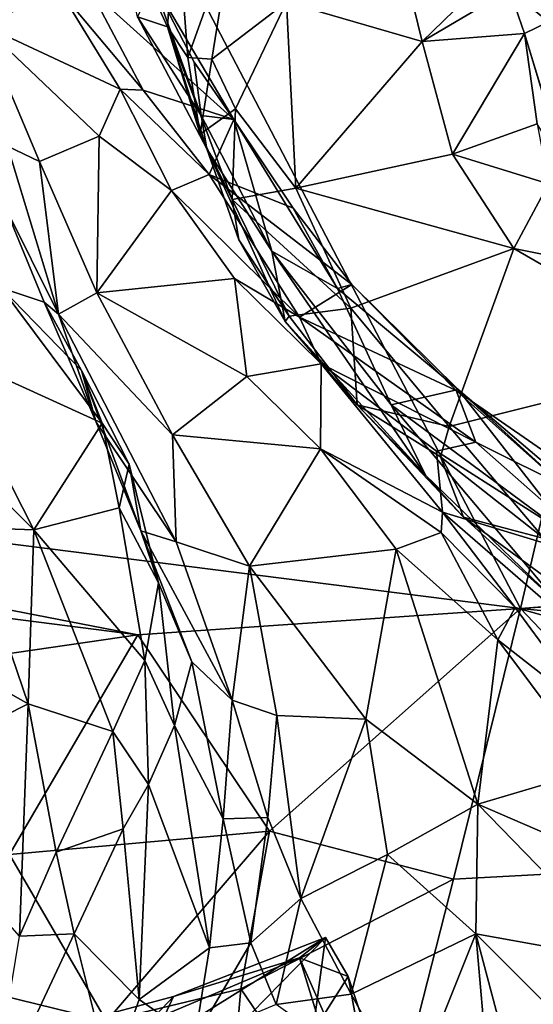
# Model space of a CAD drawing. Extents: x -12.92 to -5.37, y 29.78 to 33.59.
# Drawn here: x -10.69 to -10.36, y 30.54 to 31.16 of the extents above; entities that cross this region are included whole.
import ezdxf

# ---------------------------------------------------------------- set-up
doc = ezdxf.new("R2010")
doc.units = 0
doc.header["$MEASUREMENT"] = 0
doc.layers.add('1', color=7, linetype='Continuous')

msp = doc.modelspace()

# ---------------------------------------------------------------- linework, layer by layer
at = {"layer": '1'}
for points in [[(-11.12439, 32.22833, 24.55381), (-10.37304, 30.79103, 24.55327), (-9.96169, 32.54541, 24.54373)], [(-10.37304, 30.79103, 24.55327), (-9.2659, 30.87569, 24.55606), (-9.96169, 32.54541, 24.54373)], [(-11.3116, 30.90983, 24.55223), (-10.37304, 30.79103, 24.55327), (-11.12439, 32.22833, 24.55381)], [(-10.59464, 31.1562, 17.74475), (-10.62876, 31.2304, 17.73405), (-10.58943, 31.23624, 17.57036)], [(-10.59464, 31.1562, 17.74475), (-10.58943, 31.23624, 17.57036), (-10.582, 31.13696, 17.61913)], [(-10.582, 31.13696, 17.61913), (-10.58943, 31.23624, 17.57036), (-10.55441, 31.21396, 17.41681)], [(-10.73801, 31.2324, 18.07983), (-10.66194, 31.1785, 18.13915), (-10.71163, 31.1576, 18.20855)], [(-10.61354, 31.16258, 17.8732), (-10.62876, 31.2304, 17.73405), (-10.59464, 31.1562, 17.74475)], [(-10.582, 31.13696, 17.61913), (-10.55441, 31.21396, 17.41681), (-10.56693, 31.136, 17.57652)], [(-10.55441, 31.21396, 17.41681), (-10.51989, 31.17165, 17.47752), (-10.56693, 31.136, 17.57652)], [(-10.43483, 31.14699, 17.61586), (-10.4481, 31.20193, 17.48279), (-10.36741, 31.21238, 17.50898)], [(-10.37987, 31.17949, 17.57224), (-10.43483, 31.14699, 17.61586), (-10.36741, 31.21238, 17.50898)], [(-10.4481, 31.20193, 17.48279), (-10.43483, 31.14699, 17.61586), (-10.51989, 31.17165, 17.47752)], [(-10.35533, 31.15947, 17.53957), (-10.37987, 31.17949, 17.57224), (-10.34491, 31.19537, 17.49764)], [(-10.64327, 31.17946, 18.05473), (-10.6037, 31.18416, 17.96686), (-10.553, 31.09814, 18.11364)], [(-10.61354, 31.16258, 17.8732), (-10.57367, 31.10063, 18.00427), (-10.6037, 31.18416, 17.96686)], [(-10.57794, 31.13399, 18.03186), (-10.553, 31.09814, 18.11364), (-10.6037, 31.18416, 17.96686)], [(-10.57794, 31.13399, 18.03186), (-10.6037, 31.18416, 17.96686), (-10.57367, 31.10063, 18.00427)], [(-10.71163, 31.1576, 18.20855), (-10.66194, 31.1785, 18.13915), (-10.62447, 31.11714, 18.24045)], [(-10.66194, 31.1785, 18.13915), (-10.64327, 31.17946, 18.05473), (-10.61005, 31.11653, 18.14796)], [(-10.66194, 31.1785, 18.13915), (-10.61005, 31.11653, 18.14796), (-10.62447, 31.11714, 18.24045)], [(-10.553, 31.09814, 18.11364), (-10.61005, 31.11653, 18.14796), (-10.64327, 31.17946, 18.05473)], [(-10.37987, 31.17949, 17.57224), (-10.3704, 31.15195, 17.62621), (-10.43483, 31.14699, 17.61586)], [(-10.35533, 31.15947, 17.53957), (-10.3704, 31.15195, 17.62621), (-10.37987, 31.17949, 17.57224)], [(-10.55203, 31.10484, 17.62266), (-10.56693, 31.136, 17.57652), (-10.51989, 31.17165, 17.47752)], [(-10.51419, 31.05502, 17.75261), (-10.55203, 31.10484, 17.62266), (-10.51989, 31.17165, 17.47752)], [(-10.43483, 31.14699, 17.61586), (-10.51419, 31.05502, 17.75261), (-10.51989, 31.17165, 17.47752)], [(-10.57367, 31.10063, 18.00427), (-10.61354, 31.16258, 17.8732), (-10.56994, 31.07957, 17.89417)], [(-10.59464, 31.1562, 17.74475), (-10.56994, 31.07957, 17.89417), (-10.61354, 31.16258, 17.8732)], [(-10.67505, 31.07159, 18.34337), (-10.71163, 31.1576, 18.20855), (-10.63766, 31.08763, 18.29266)], [(-10.69525, 31.08138, 18.36033), (-10.71163, 31.1576, 18.20855), (-10.67505, 31.07159, 18.34337)], [(-10.63766, 31.08763, 18.29266), (-10.71163, 31.1576, 18.20855), (-10.62447, 31.11714, 18.24045)], [(-10.59464, 31.1562, 17.74475), (-10.55408, 31.04791, 17.77418), (-10.56994, 31.07957, 17.89417)], [(-10.59464, 31.1562, 17.74475), (-10.57418, 31.08876, 17.71962), (-10.55408, 31.04791, 17.77418)], [(-10.57418, 31.08876, 17.71962), (-10.59464, 31.1562, 17.74475), (-10.582, 31.13696, 17.61913)], [(-10.35533, 31.15947, 17.53957), (-10.35935, 31.11559, 17.62656), (-10.3704, 31.15195, 17.62621)], [(-10.43483, 31.14699, 17.61586), (-10.3704, 31.15195, 17.62621), (-10.41572, 31.07623, 17.76563)], [(-10.36239, 31.09523, 17.7359), (-10.41572, 31.07623, 17.76563), (-10.3704, 31.15195, 17.62621)], [(-10.35935, 31.11559, 17.62656), (-10.34419, 31.06542, 17.74311), (-10.3704, 31.15195, 17.62621)], [(-10.3704, 31.15195, 17.62621), (-10.34419, 31.06542, 17.74311), (-10.36239, 31.09523, 17.7359)], [(-10.51419, 31.05502, 17.75261), (-10.43483, 31.14699, 17.61586), (-10.41572, 31.07623, 17.76563)], [(-10.56693, 31.136, 17.57652), (-10.57418, 31.08876, 17.71962), (-10.582, 31.13696, 17.61913)], [(-10.57794, 31.13399, 18.03186), (-10.57367, 31.10063, 18.00427), (-10.553, 31.09814, 18.11364)], [(-10.56693, 31.136, 17.57652), (-10.55203, 31.10484, 17.62266), (-10.57418, 31.08876, 17.71962)], [(-10.62447, 31.11714, 18.24045), (-10.59214, 31.05357, 18.34644), (-10.63766, 31.08763, 18.29266)], [(-10.56845, 31.06344, 18.2512), (-10.62447, 31.11714, 18.24045), (-10.61005, 31.11653, 18.14796)], [(-10.56845, 31.06344, 18.2512), (-10.59214, 31.05357, 18.34644), (-10.62447, 31.11714, 18.24045)], [(-10.56845, 31.06344, 18.2512), (-10.61005, 31.11653, 18.14796), (-10.553, 31.09814, 18.11364)], [(-10.57418, 31.08876, 17.71962), (-10.55203, 31.10484, 17.62266), (-10.55408, 31.04791, 17.77418)], [(-10.57367, 31.10063, 18.00427), (-10.56994, 31.07957, 17.89417), (-10.52916, 31.01549, 18.03708)], [(-10.52916, 31.01549, 18.03708), (-10.553, 31.09814, 18.11364), (-10.57367, 31.10063, 18.00427)], [(-10.55408, 31.04791, 17.77418), (-10.55203, 31.10484, 17.62266), (-10.51419, 31.05502, 17.75261)], [(-10.51585, 31.04245, 18.22842), (-10.56845, 31.06344, 18.2512), (-10.553, 31.09814, 18.11364)], [(-10.553, 31.09814, 18.11364), (-10.48782, 30.99195, 18.18244), (-10.51585, 31.04245, 18.22842)], [(-10.48782, 30.99195, 18.18244), (-10.553, 31.09814, 18.11364), (-10.52916, 31.01549, 18.03708)], [(-10.36239, 31.09523, 17.7359), (-10.35536, 31.05761, 17.80144), (-10.41572, 31.07623, 17.76563)], [(-10.67505, 31.07159, 18.34337), (-10.63766, 31.08763, 18.29266), (-10.63919, 30.9893, 18.46362)], [(-10.63766, 31.08763, 18.29266), (-10.59214, 31.05357, 18.34644), (-10.63919, 30.9893, 18.46362)], [(-10.69525, 31.08138, 18.36033), (-10.66323, 30.97593, 18.53225), (-10.69737, 31.04444, 18.52424)], [(-10.66323, 30.97593, 18.53225), (-10.69525, 31.08138, 18.36033), (-10.67505, 31.07159, 18.34337)], [(-10.56994, 31.07957, 17.89417), (-10.54999, 31.02243, 17.84514), (-10.5209, 30.97126, 17.9718)], [(-10.55408, 31.04791, 17.77418), (-10.54999, 31.02243, 17.84514), (-10.56994, 31.07957, 17.89417)], [(-10.52916, 31.01549, 18.03708), (-10.56994, 31.07957, 17.89417), (-10.5209, 30.97126, 17.9718)], [(-10.51419, 31.05502, 17.75261), (-10.41572, 31.07623, 17.76563), (-10.37706, 31.01704, 17.87506)], [(-10.37706, 31.01704, 17.87506), (-10.41572, 31.07623, 17.76563), (-10.35536, 31.05761, 17.80144)], [(-10.67505, 31.07159, 18.34337), (-10.63919, 30.9893, 18.46362), (-10.66323, 30.97593, 18.53225)], [(-10.51175, 30.97394, 18.41043), (-10.59214, 31.05357, 18.34644), (-10.56845, 31.06344, 18.2512)], [(-10.51175, 30.97394, 18.41043), (-10.56845, 31.06344, 18.2512), (-10.47899, 30.9945, 18.31334)], [(-10.51585, 31.04245, 18.22842), (-10.47899, 30.9945, 18.31334), (-10.56845, 31.06344, 18.2512)], [(-10.31657, 31.00501, 17.90867), (-10.37706, 31.01704, 17.87506), (-10.35536, 31.05761, 17.80144)], [(-10.59214, 31.05357, 18.34644), (-10.55268, 30.99816, 18.44978), (-10.63919, 30.9893, 18.46362)], [(-10.59214, 31.05357, 18.34644), (-10.51175, 30.97394, 18.41043), (-10.55268, 30.99816, 18.44978)], [(-10.55408, 31.04791, 17.77418), (-10.51419, 31.05502, 17.75261), (-10.47955, 30.97962, 17.87403)], [(-10.51419, 31.05502, 17.75261), (-10.37706, 31.01704, 17.87506), (-10.47955, 30.97962, 17.87403)], [(-10.69918, 30.99239, 18.67924), (-10.69737, 31.04444, 18.52424), (-10.67228, 30.98328, 18.66977)], [(-10.66323, 30.97593, 18.53225), (-10.67228, 30.98328, 18.66977), (-10.69737, 31.04444, 18.52424)], [(-10.47955, 30.97962, 17.87403), (-10.51819, 30.97463, 17.89909), (-10.55408, 31.04791, 17.77418)], [(-10.55408, 31.04791, 17.77418), (-10.51819, 30.97463, 17.89909), (-10.54999, 31.02243, 17.84514)], [(-10.51585, 31.04245, 18.22842), (-10.48782, 30.99195, 18.18244), (-10.47899, 30.9945, 18.31334)], [(-10.54999, 31.02243, 17.84514), (-10.51819, 30.97463, 17.89909), (-10.5209, 30.97126, 17.9718)], [(-10.48782, 30.99195, 18.18244), (-10.52916, 31.01549, 18.03708), (-10.45424, 30.91898, 18.19555)], [(-10.52916, 31.01549, 18.03708), (-10.43267, 30.87474, 18.14068), (-10.45424, 30.91898, 18.19555)], [(-10.52916, 31.01549, 18.03708), (-10.5209, 30.97126, 17.9718), (-10.43267, 30.87474, 18.14068)], [(-10.4178, 30.90526, 18.00997), (-10.47955, 30.97962, 17.87403), (-10.37706, 31.01704, 17.87506)], [(-10.4178, 30.90526, 18.00997), (-10.37706, 31.01704, 17.87506), (-10.25436, 30.9462, 18.02005)], [(-10.25436, 30.9462, 18.02005), (-10.37706, 31.01704, 17.87506), (-10.31657, 31.00501, 17.90867)], [(-10.63919, 30.9893, 18.46362), (-10.55268, 30.99816, 18.44978), (-10.54483, 30.9368, 18.54749)], [(-10.54483, 30.9368, 18.54749), (-10.55268, 30.99816, 18.44978), (-10.49822, 30.9447, 18.51435)], [(-10.51175, 30.97394, 18.41043), (-10.49822, 30.9447, 18.51435), (-10.55268, 30.99816, 18.44978)], [(-10.73609, 30.95292, 18.76432), (-10.69918, 30.99239, 18.67924), (-10.63586, 30.90743, 18.81806)], [(-10.64866, 30.94057, 18.74292), (-10.69918, 30.99239, 18.67924), (-10.67228, 30.98328, 18.66977)], [(-10.63586, 30.90743, 18.81806), (-10.69918, 30.99239, 18.67924), (-10.64866, 30.94057, 18.74292)], [(-10.59157, 30.90011, 18.58432), (-10.66323, 30.97593, 18.53225), (-10.63919, 30.9893, 18.46362)], [(-10.63919, 30.9893, 18.46362), (-10.54483, 30.9368, 18.54749), (-10.59157, 30.90011, 18.58432)], [(-10.47899, 30.9945, 18.31334), (-10.41344, 30.92792, 18.42033), (-10.51175, 30.97394, 18.41043)], [(-10.48782, 30.99195, 18.18244), (-10.41207, 30.92844, 18.29436), (-10.47899, 30.9945, 18.31334)], [(-10.45424, 30.91898, 18.19555), (-10.41207, 30.92844, 18.29436), (-10.48782, 30.99195, 18.18244)], [(-10.41207, 30.92844, 18.29436), (-10.41344, 30.92792, 18.42033), (-10.47899, 30.9945, 18.31334)], [(-10.67228, 30.98328, 18.66977), (-10.66323, 30.97593, 18.53225), (-10.63946, 30.90809, 18.6708)], [(-10.64866, 30.94057, 18.74292), (-10.67228, 30.98328, 18.66977), (-10.63946, 30.90809, 18.6708)], [(-10.47955, 30.97962, 17.87403), (-10.47549, 30.91897, 17.99249), (-10.51819, 30.97463, 17.89909)], [(-10.4178, 30.90526, 18.00997), (-10.47549, 30.91897, 17.99249), (-10.47955, 30.97962, 17.87403)], [(-10.63946, 30.90809, 18.6708), (-10.66323, 30.97593, 18.53225), (-10.58927, 30.83293, 18.71051)], [(-10.59157, 30.90011, 18.58432), (-10.58927, 30.83293, 18.71051), (-10.66323, 30.97593, 18.53225)], [(-10.47549, 30.91897, 17.99249), (-10.5209, 30.97126, 17.9718), (-10.51819, 30.97463, 17.89909)], [(-10.47549, 30.91897, 17.99249), (-10.43267, 30.87474, 18.14068), (-10.5209, 30.97126, 17.9718)], [(-10.41344, 30.92792, 18.42033), (-10.4011, 30.89541, 18.51837), (-10.51175, 30.97394, 18.41043)], [(-10.4011, 30.89541, 18.51837), (-10.49822, 30.9447, 18.51435), (-10.51175, 30.97394, 18.41043)], [(-10.73609, 30.95292, 18.76432), (-10.67865, 30.84036, 18.94346), (-10.7705, 30.93217, 18.83127)], [(-10.73609, 30.95292, 18.76432), (-10.63586, 30.90743, 18.81806), (-10.67865, 30.84036, 18.94346)], [(-10.35817, 30.83495, 18.1144), (-10.4178, 30.90526, 18.00997), (-10.25436, 30.9462, 18.02005)], [(-10.63586, 30.90743, 18.81806), (-10.64866, 30.94057, 18.74292), (-10.61879, 30.88176, 18.81888)], [(-10.61138, 30.83989, 18.75829), (-10.61879, 30.88176, 18.81888), (-10.64866, 30.94057, 18.74292)], [(-10.64866, 30.94057, 18.74292), (-10.63946, 30.90809, 18.6708), (-10.61138, 30.83989, 18.75829)], [(-10.49854, 30.89119, 18.63293), (-10.54483, 30.9368, 18.54749), (-10.49822, 30.9447, 18.51435)], [(-10.49854, 30.89119, 18.63293), (-10.49822, 30.9447, 18.51435), (-10.42191, 30.85145, 18.63602)], [(-10.49822, 30.9447, 18.51435), (-10.42576, 30.88989, 18.56902), (-10.42191, 30.85145, 18.63602)], [(-10.4011, 30.89541, 18.51837), (-10.42576, 30.88989, 18.56902), (-10.49822, 30.9447, 18.51435)], [(-10.59157, 30.90011, 18.58432), (-10.54483, 30.9368, 18.54749), (-10.49854, 30.89119, 18.63293)], [(-10.7705, 30.93217, 18.83127), (-10.67865, 30.84036, 18.94346), (-10.7202, 30.842, 18.96666)], [(-10.45424, 30.91898, 18.19555), (-10.33681, 30.83204, 18.33354), (-10.41207, 30.92844, 18.29436)], [(-10.41207, 30.92844, 18.29436), (-10.33671, 30.85968, 18.43557), (-10.41344, 30.92792, 18.42033)], [(-10.27708, 30.8338, 18.56673), (-10.41344, 30.92792, 18.42033), (-10.33671, 30.85968, 18.43557)], [(-10.41344, 30.92792, 18.42033), (-10.27708, 30.8338, 18.56673), (-10.4011, 30.89541, 18.51837)], [(-10.31592, 30.84661, 18.39364), (-10.41207, 30.92844, 18.29436), (-10.33681, 30.83204, 18.33354)], [(-10.33671, 30.85968, 18.43557), (-10.41207, 30.92844, 18.29436), (-10.31592, 30.84661, 18.39364)], [(-10.47549, 30.91897, 17.99249), (-10.40887, 30.84831, 18.11411), (-10.43267, 30.87474, 18.14068)], [(-10.42325, 30.88634, 18.04143), (-10.40887, 30.84831, 18.11411), (-10.47549, 30.91897, 17.99249)], [(-10.4178, 30.90526, 18.00997), (-10.42325, 30.88634, 18.04143), (-10.47549, 30.91897, 17.99249)], [(-10.33681, 30.83204, 18.33354), (-10.45424, 30.91898, 18.19555), (-10.34827, 30.79335, 18.22697)], [(-10.43267, 30.87474, 18.14068), (-10.34827, 30.79335, 18.22697), (-10.45424, 30.91898, 18.19555)], [(-10.61339, 30.7745, 24.55367), (-10.37304, 30.79103, 24.55327), (-11.3116, 30.90983, 24.55223)], [(-10.99657, 30.82355, 24.55543), (-10.61339, 30.7745, 24.55367), (-11.3116, 30.90983, 24.55223)], [(-10.62499, 30.85415, 18.89871), (-10.67865, 30.84036, 18.94346), (-10.63586, 30.90743, 18.81806)], [(-10.58927, 30.83293, 18.71051), (-10.61138, 30.83989, 18.75829), (-10.63946, 30.90809, 18.6708)], [(-10.62499, 30.85415, 18.89871), (-10.63586, 30.90743, 18.81806), (-10.61879, 30.88176, 18.81888)], [(-10.42325, 30.88634, 18.04143), (-10.4178, 30.90526, 18.00997), (-10.35817, 30.83495, 18.1144)], [(-10.54313, 30.81757, 18.71702), (-10.59157, 30.90011, 18.58432), (-10.49854, 30.89119, 18.63293)], [(-10.58927, 30.83293, 18.71051), (-10.59157, 30.90011, 18.58432), (-10.54313, 30.81757, 18.71702)], [(-10.45113, 30.82825, 18.76058), (-10.54313, 30.81757, 18.71702), (-10.49854, 30.89119, 18.63293)], [(-10.45113, 30.82825, 18.76058), (-10.49854, 30.89119, 18.63293), (-10.42283, 30.83875, 18.74196)], [(-10.42191, 30.85145, 18.63602), (-10.42283, 30.83875, 18.74196), (-10.49854, 30.89119, 18.63293)], [(-10.4011, 30.89541, 18.51837), (-10.31399, 30.81875, 18.65091), (-10.42576, 30.88989, 18.56902)], [(-10.31399, 30.81875, 18.65091), (-10.42191, 30.85145, 18.63602), (-10.42576, 30.88989, 18.56902)], [(-10.27708, 30.8338, 18.56673), (-10.31399, 30.81875, 18.65091), (-10.4011, 30.89541, 18.51837)], [(-10.40887, 30.84831, 18.11411), (-10.42325, 30.88634, 18.04143), (-10.35817, 30.83495, 18.1144)], [(-10.61879, 30.88176, 18.81888), (-10.6003, 30.80721, 18.91355), (-10.62499, 30.85415, 18.89871)], [(-10.61138, 30.83989, 18.75829), (-10.6003, 30.80721, 18.91355), (-10.61879, 30.88176, 18.81888)], [(-10.43267, 30.87474, 18.14068), (-10.40887, 30.84831, 18.11411), (-10.34827, 30.79335, 18.22697)], [(-9.66499, 30.83867, 24.55346), (-9.2659, 30.87569, 24.55606), (-10.37304, 30.79103, 24.55327)], [(-10.62499, 30.85415, 18.89871), (-10.60897, 30.75835, 19.01663), (-10.67865, 30.84036, 18.94346)], [(-10.6003, 30.80721, 18.91355), (-10.60897, 30.75835, 19.01663), (-10.62499, 30.85415, 18.89871)], [(-10.42283, 30.83875, 18.74196), (-10.42191, 30.85145, 18.63602), (-10.37624, 30.79165, 18.81809)], [(-10.34144, 30.78192, 18.72317), (-10.42191, 30.85145, 18.63602), (-10.31399, 30.81875, 18.65091)], [(-10.34144, 30.78192, 18.72317), (-10.37624, 30.79165, 18.81809), (-10.42191, 30.85145, 18.63602)], [(-10.35817, 30.83495, 18.1144), (-10.30439, 30.77204, 18.20979), (-10.40887, 30.84831, 18.11411)], [(-10.34827, 30.79335, 18.22697), (-10.40887, 30.84831, 18.11411), (-10.30439, 30.77204, 18.20979)], [(-10.7202, 30.842, 18.96666), (-10.68216, 30.73114, 19.07624), (-10.7325, 30.7595, 19.06632)], [(-10.7202, 30.842, 18.96666), (-10.67865, 30.84036, 18.94346), (-10.68216, 30.73114, 19.07624)], [(-10.62906, 30.71376, 19.08825), (-10.68216, 30.73114, 19.07624), (-10.67865, 30.84036, 18.94346)], [(-10.60897, 30.75835, 19.01663), (-10.62906, 30.71376, 19.08825), (-10.67865, 30.84036, 18.94346)], [(-10.58927, 30.83293, 18.71051), (-10.55408, 30.73347, 18.83641), (-10.61138, 30.83989, 18.75829)], [(-10.61138, 30.83989, 18.75829), (-10.55408, 30.73347, 18.83641), (-10.57934, 30.7575, 18.83789)], [(-10.61138, 30.83989, 18.75829), (-10.57934, 30.7575, 18.83789), (-10.6003, 30.80721, 18.91355)], [(-10.38714, 30.77147, 18.86164), (-10.45113, 30.82825, 18.76058), (-10.42283, 30.83875, 18.74196)], [(-10.38714, 30.77147, 18.86164), (-10.42283, 30.83875, 18.74196), (-10.37624, 30.79165, 18.81809)], [(-10.14023, 30.76752, 24.55109), (-9.66499, 30.83867, 24.55346), (-10.37304, 30.79103, 24.55327)], [(-10.54313, 30.81757, 18.71702), (-10.55408, 30.73347, 18.83641), (-10.58927, 30.83293, 18.71051)], [(-10.54313, 30.81757, 18.71702), (-10.45113, 30.82825, 18.76058), (-10.47009, 30.72152, 18.89003)], [(-10.47009, 30.72152, 18.89003), (-10.45113, 30.82825, 18.76058), (-10.3998, 30.6683, 18.98725)], [(-10.45113, 30.82825, 18.76058), (-10.38714, 30.77147, 18.86164), (-10.3998, 30.6683, 18.98725)], [(-10.79909, 30.74754, 24.5532), (-10.61339, 30.7745, 24.55367), (-10.99657, 30.82355, 24.55543)], [(-10.52597, 30.72379, 18.84476), (-10.55408, 30.73347, 18.83641), (-10.54313, 30.81757, 18.71702)], [(-10.54313, 30.81757, 18.71702), (-10.47009, 30.72152, 18.89003), (-10.52597, 30.72379, 18.84476)], [(-10.60897, 30.75835, 19.01663), (-10.6003, 30.80721, 18.91355), (-10.59042, 30.71757, 19.00015)], [(-10.57934, 30.7575, 18.83789), (-10.59042, 30.71757, 19.00015), (-10.6003, 30.80721, 18.91355)], [(-10.61339, 30.7745, 24.55367), (-10.53057, 30.65122, 24.55398), (-10.37304, 30.79103, 24.55327)], [(-10.53057, 30.65122, 24.55398), (-10.41515, 30.62106, 24.55322), (-10.37304, 30.79103, 24.55327)], [(-10.37304, 30.79103, 24.55327), (-10.41515, 30.62106, 24.55322), (-10.22115, 30.63163, 24.55289)], [(-10.32653, 30.72396, 18.90737), (-10.38714, 30.77147, 18.86164), (-10.37624, 30.79165, 18.81809)], [(-10.37624, 30.79165, 18.81809), (-10.34144, 30.78192, 18.72317), (-10.32653, 30.72396, 18.90737)], [(-10.14023, 30.76752, 24.55109), (-10.37304, 30.79103, 24.55327), (-10.22115, 30.63163, 24.55289)], [(-10.69394, 30.63669, 24.55036), (-10.61339, 30.7745, 24.55367), (-10.79909, 30.74754, 24.5532)], [(-10.53057, 30.65122, 24.55398), (-10.61339, 30.7745, 24.55367), (-10.69394, 30.63669, 24.55036)], [(-10.38714, 30.77147, 18.86164), (-10.3263, 30.68995, 18.97621), (-10.3998, 30.6683, 18.98725)], [(-10.3263, 30.68995, 18.97621), (-10.38714, 30.77147, 18.86164), (-10.32653, 30.72396, 18.90737)], [(-10.7325, 30.7595, 19.06632), (-10.68216, 30.73114, 19.07624), (-10.77495, 30.68436, 19.14826)], [(-10.60897, 30.75835, 19.01663), (-10.60673, 30.68064, 19.09208), (-10.62906, 30.71376, 19.08825)], [(-10.59042, 30.71757, 19.00015), (-10.60673, 30.68064, 19.09208), (-10.60897, 30.75835, 19.01663)], [(-10.59042, 30.71757, 19.00015), (-10.57934, 30.7575, 18.83789), (-10.5597, 30.65903, 18.94122)], [(-10.55408, 30.73347, 18.83641), (-10.5597, 30.65903, 18.94122), (-10.57934, 30.7575, 18.83789)], [(-10.68762, 30.58528, 19.21545), (-10.77495, 30.68436, 19.14826), (-10.68216, 30.73114, 19.07624)], [(-10.66464, 30.63803, 19.16724), (-10.68762, 30.58528, 19.21545), (-10.68216, 30.73114, 19.07624)], [(-10.68216, 30.73114, 19.07624), (-10.62906, 30.71376, 19.08825), (-10.66464, 30.63803, 19.16724)], [(-10.55408, 30.73347, 18.83641), (-10.53159, 30.65973, 18.91437), (-10.5597, 30.65903, 18.94122)], [(-10.52597, 30.72379, 18.84476), (-10.53159, 30.65973, 18.91437), (-10.55408, 30.73347, 18.83641)], [(-10.53159, 30.65973, 18.91437), (-10.52597, 30.72379, 18.84476), (-10.51089, 30.60891, 18.97221)], [(-10.51089, 30.60891, 18.97221), (-10.52597, 30.72379, 18.84476), (-10.47009, 30.72152, 18.89003)], [(-10.5684, 30.57799, 19.05029), (-10.60673, 30.68064, 19.09208), (-10.59042, 30.71757, 19.00015)], [(-10.59042, 30.71757, 19.00015), (-10.5597, 30.65903, 18.94122), (-10.5684, 30.57799, 19.05029)], [(-10.47009, 30.72152, 18.89003), (-10.45656, 30.63667, 18.99543), (-10.51089, 30.60891, 18.97221)], [(-10.45656, 30.63667, 18.99543), (-10.47009, 30.72152, 18.89003), (-10.3998, 30.6683, 18.98725)], [(-10.66464, 30.63803, 19.16724), (-10.62906, 30.71376, 19.08825), (-10.62261, 30.65265, 19.13742)], [(-10.60673, 30.68064, 19.09208), (-10.62261, 30.65265, 19.13742), (-10.62906, 30.71376, 19.08825)], [(-10.28609, 30.61895, 19.06609), (-10.3998, 30.6683, 18.98725), (-10.3263, 30.68995, 18.97621)], [(-10.61253, 30.54552, 19.15053), (-10.62261, 30.65265, 19.13742), (-10.60673, 30.68064, 19.09208)], [(-10.5684, 30.57799, 19.05029), (-10.61253, 30.54552, 19.15053), (-10.60673, 30.68064, 19.09208)], [(-10.40107, 30.58673, 19.07217), (-10.45656, 30.63667, 18.99543), (-10.3998, 30.6683, 18.98725)], [(-10.3998, 30.6683, 18.98725), (-10.30344, 30.56916, 19.11396), (-10.40107, 30.58673, 19.07217)], [(-10.28609, 30.61895, 19.06609), (-10.30344, 30.56916, 19.11396), (-10.3998, 30.6683, 18.98725)], [(-10.54245, 30.58112, 18.99943), (-10.5684, 30.57799, 19.05029), (-10.5597, 30.65903, 18.94122)], [(-10.5597, 30.65903, 18.94122), (-10.53159, 30.65973, 18.91437), (-10.54245, 30.58112, 18.99943)], [(-10.54245, 30.58112, 18.99943), (-10.53159, 30.65973, 18.91437), (-10.51089, 30.60891, 18.97221)], [(-10.53057, 30.65122, 24.55398), (-10.69394, 30.63669, 24.55036), (-10.63313, 30.53186, 24.55329)], [(-10.62261, 30.65265, 19.13742), (-10.65327, 30.58679, 19.1914), (-10.66464, 30.63803, 19.16724)], [(-10.61253, 30.54552, 19.15053), (-10.65327, 30.58679, 19.1914), (-10.62261, 30.65265, 19.13742)], [(-10.54855, 30.55232, 24.55686), (-10.53057, 30.65122, 24.55398), (-10.63313, 30.53186, 24.55329)], [(-10.41515, 30.62106, 24.55322), (-10.53057, 30.65122, 24.55398), (-10.54855, 30.55232, 24.55686)], [(-10.69394, 30.63669, 24.55036), (-10.85276, 30.58574, 24.55349), (-10.63313, 30.53186, 24.55329)], [(-10.68762, 30.58528, 19.21545), (-10.66464, 30.63803, 19.16724), (-10.65327, 30.58679, 19.1914)], [(-10.51089, 30.60891, 18.97221), (-10.45656, 30.63667, 18.99543), (-10.47932, 30.54896, 19.04342)], [(-10.45656, 30.63667, 18.99543), (-10.40107, 30.58673, 19.07217), (-10.47932, 30.54896, 19.04342)], [(-10.22115, 30.63163, 24.55289), (-10.46419, 30.42814, 24.55335), (-10.16043, 30.5284, 24.55414)], [(-10.22115, 30.63163, 24.55289), (-10.41515, 30.62106, 24.55322), (-10.46419, 30.42814, 24.55335)], [(-10.41515, 30.62106, 24.55322), (-10.54855, 30.55232, 24.55686), (-10.46419, 30.42814, 24.55335)], [(-10.54245, 30.58112, 18.99943), (-10.51089, 30.60891, 18.97221), (-10.52645, 30.54252, 19.03699)], [(-10.52645, 30.54252, 19.03699), (-10.51089, 30.60891, 18.97221), (-10.47932, 30.54896, 19.04342)], [(-10.70621, 30.47452, 19.29484), (-10.65327, 30.58679, 19.1914), (-10.63058, 30.49555, 19.21243)], [(-10.68762, 30.58528, 19.21545), (-10.65327, 30.58679, 19.1914), (-10.70621, 30.47452, 19.29484)], [(-10.63058, 30.49555, 19.21243), (-10.65327, 30.58679, 19.1914), (-10.61253, 30.54552, 19.15053)], [(-10.44264, 30.48279, 19.14646), (-10.47932, 30.54896, 19.04342), (-10.40107, 30.58673, 19.07217)], [(-10.39662, 30.53661, 19.13673), (-10.44264, 30.48279, 19.14646), (-10.40107, 30.58673, 19.07217)], [(-10.29424, 30.48023, 19.24186), (-10.40107, 30.58673, 19.07217), (-10.30344, 30.56916, 19.11396)], [(-10.29424, 30.48023, 19.24186), (-10.36896, 30.46612, 19.23477), (-10.40107, 30.58673, 19.07217)], [(-10.39662, 30.53661, 19.13673), (-10.40107, 30.58673, 19.07217), (-10.36896, 30.46612, 19.23477)], [(-10.85276, 30.58574, 24.55349), (-10.90944, 30.38282, 24.55353), (-10.63313, 30.53186, 24.55329)], [(-10.60557, 30.51577, 19.33981), (-10.49554, 30.58443, 19.35637), (-10.59093, 30.54736, 19.40506)], [(-10.56066, 30.51794, 19.26341), (-10.49554, 30.58443, 19.35637), (-10.60557, 30.51577, 19.33981)], [(-10.5119, 30.57168, 19.3906), (-10.59093, 30.54736, 19.40506), (-10.49554, 30.58443, 19.35637)], [(-10.54245, 30.58112, 18.99943), (-10.52645, 30.54252, 19.03699), (-10.57749, 30.52109, 19.13064)], [(-10.57749, 30.52109, 19.13064), (-10.5684, 30.57799, 19.05029), (-10.54245, 30.58112, 18.99943)], [(-10.50341, 30.52507, 19.28256), (-10.49554, 30.58443, 19.35637), (-10.56066, 30.51794, 19.26341)], [(-10.4812, 30.5601, 19.35351), (-10.5119, 30.57168, 19.3906), (-10.49554, 30.58443, 19.35637)], [(-10.50341, 30.52507, 19.28256), (-10.4812, 30.5601, 19.35351), (-10.49554, 30.58443, 19.35637)], [(-10.5684, 30.57799, 19.05029), (-10.57749, 30.52109, 19.13064), (-10.61253, 30.54552, 19.15053)], [(-10.46403, 30.41633, 19.48962), (-10.60551, 30.53209, 19.44922), (-10.5119, 30.57168, 19.3906)], [(-10.5119, 30.57168, 19.3906), (-10.60551, 30.53209, 19.44922), (-10.59093, 30.54736, 19.40506)], [(-10.4629, 30.46118, 19.45106), (-10.46403, 30.41633, 19.48962), (-10.5119, 30.57168, 19.3906)], [(-10.4629, 30.46118, 19.45106), (-10.5119, 30.57168, 19.3906), (-10.4812, 30.5601, 19.35351)], [(-10.44563, 30.45323, 19.40394), (-10.4812, 30.5601, 19.35351), (-10.50341, 30.52507, 19.28256)], [(-10.44563, 30.45323, 19.40394), (-10.4629, 30.46118, 19.45106), (-10.4812, 30.5601, 19.35351)], [(-10.58378, 30.14914, 24.55416), (-10.54855, 30.55232, 24.55686), (-10.63313, 30.53186, 24.55329)], [(-10.58378, 30.14914, 24.55416), (-10.46419, 30.42814, 24.55335), (-10.54855, 30.55232, 24.55686)], [(-10.66822, 30.52664, 19.43116), (-10.59093, 30.54736, 19.40506), (-10.60551, 30.53209, 19.44922)], [(-10.59093, 30.54736, 19.40506), (-10.66822, 30.52664, 19.43116), (-10.60557, 30.51577, 19.33981)], [(-10.63058, 30.49555, 19.21243), (-10.61253, 30.54552, 19.15053), (-10.57749, 30.52109, 19.13064)], [(-10.52645, 30.54252, 19.03699), (-10.47932, 30.54896, 19.04342), (-10.44264, 30.48279, 19.14646)]]:
    msp.add_3dface(points, dxfattribs=at)

doc.saveas('drawing.dxf')
